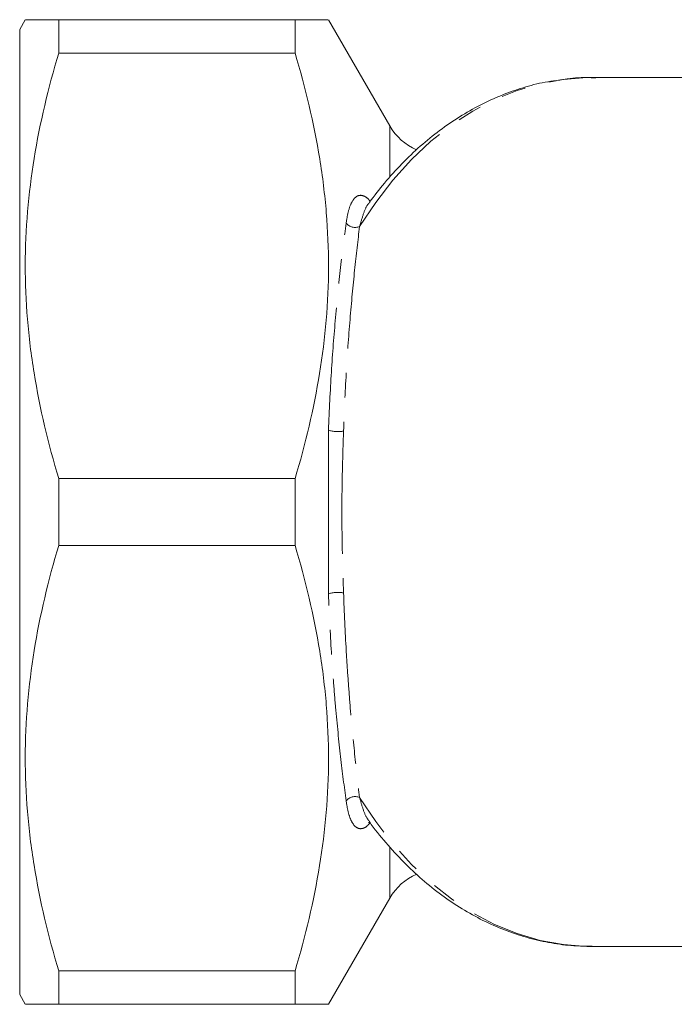
# Model space of a CAD drawing. Units: millimetres. Extents: x 150 to 249, y 83 to 268.
# Drawn here: x 150 to 184, y 85 to 136 of the extents above; entities that cross this region are included whole.
import ezdxf

# ---------------------------------------------------------------- set-up
doc = ezdxf.new("R2010")
doc.units = ezdxf.units.MM
doc.linetypes.add('PHANTOM', pattern=[12.7, 6.35, -1.27, 1.27, -1.27, 1.27, -1.27])

msp = doc.modelspace()

# ---------------------------------------------------------------- linework, layer by layer
at = {"color": 7, "linetype": 'Continuous', "lineweight": 15}
for p, q in [((150.699, 136.19), (150.41, 135.69)), ((152.431, 136.19), (152.431, 134.463)), ((164.678, 136.19), (152.431, 136.19)), ((164.678, 134.463), (164.678, 136.19)), ((169.586, 130.69), (166.41, 136.19)), ((150.41, 85.69), (150.41, 135.69)), ((164.678, 134.463), (152.431, 134.463)), ((202.337, 133.19), (180.013, 133.19)), ((166.41, 106.452), (166.41, 114.928)), ((152.431, 112.417), (152.431, 108.963)), ((164.678, 112.417), (152.431, 112.417)), ((164.678, 108.963), (164.678, 112.417)), ((164.678, 108.963), (152.431, 108.963)), ((166.41, 85.19), (169.586, 90.69)), ((180.013, 88.19), (192.253, 88.19)), ((180.062, 88.19), (180.013, 88.19)), ((152.431, 86.917), (152.431, 85.19)), ((164.678, 86.917), (152.431, 86.917)), ((164.678, 85.19), (164.678, 86.917)), ((150.41, 85.69), (150.699, 85.19)), ((164.678, 85.19), (152.431, 85.19))]:
    msp.add_line(p, q, dxfattribs=at)
at = {"color": 8, "linetype": 'PHANTOM', "lineweight": 0}
for p, q in [((169.586, 128.089), (169.586, 130.69)), ((169.586, 90.69), (169.586, 93.295))]:
    msp.add_line(p, q, dxfattribs=at)
at = {"color": 8, "linetype": 'PHANTOM', "lineweight": 0, "flags": 128}
for points in [[(168.022, 125.477), (168.854, 126.727), (169.751, 127.884), (170.708, 128.941), (171.72, 129.891), (172.779, 130.73), (173.881, 131.451), (175.018, 132.052), (176.185, 132.529), (177.374, 132.878), (178.578, 133.098), (179.79, 133.188), (180.013, 133.19)], [(180.013, 88.19), (179.79, 88.192), (178.578, 88.282), (177.374, 88.502), (176.185, 88.851), (175.018, 89.328), (173.881, 89.929), (172.779, 90.65), (171.72, 91.489), (170.708, 92.439), (169.751, 93.496), (168.854, 94.653), (168.022, 95.903)]]:
    msp.add_lwpolyline(points, dxfattribs=at)
at = {"color": 7, "linetype": 'Continuous', "lineweight": 15}
for centre, start, end in [((172.184, 132.19), 210, 246.1907), ((172.184, 89.19), 113.6706, 150)]:
    msp.add_arc(centre, 3, start, end, dxfattribs=at)
at = {"color": 8, "linetype": 'PHANTOM', "lineweight": 0}
for centre, radius, start, end in [((167.791, 126.048), 0.616, 220.3613, 291.9703), ((166.909, 116.548), 1.694, 252.8824, 279.5683), ((166.909, 104.832), 1.694, 80.4317, 107.1176), ((167.791, 95.332), 0.616, 68.0297, 139.6387)]:
    msp.add_arc(centre, radius, start, end, dxfattribs=at)
at = {"color": 7, "linetype": 'Continuous', "lineweight": 15}
for points, knots in [([(150.734, 136.19), (150.724, 136.19), (150.683, 136.19), (150.947, 136.19), (151.504, 136.19), (152.121, 136.19), (152.431, 136.19)], [0, 0, 0, 0, 0.092794, 0.386253, 0.692299, 1, 1, 1, 1]), ([(164.678, 136.19), (164.845, 136.19), (165.179, 136.19), (165.594, 136.19), (165.938, 136.19), (166.181, 136.19), (166.374, 136.19), (166.378, 136.19), (166.38, 136.19)], [0, 0, 0, 0, 0.1611163, 0.3224149, 0.4843695, 0.646596, 0.7894692, 1, 1, 1, 1]), ([(152.431, 134.463), (151.893, 132.655), (151.458, 130.838), (150.862, 127.179), (150.701, 125.336), (150.698, 122.55), (150.736, 121.615), (150.89, 119.749), (151.006, 118.822), (151.455, 116.054), (151.892, 114.228), (152.431, 112.417)], [0, 0, 0, 0, 0.25, 0.25, 0.5, 0.5, 0.625, 0.625, 0.75, 0.75, 1, 1, 1, 1]), ([(164.678, 112.417), (165.216, 114.225), (165.651, 116.042), (166.248, 119.701), (166.408, 121.544), (166.411, 124.33), (166.373, 125.265), (166.219, 127.131), (166.104, 128.058), (165.655, 130.826), (165.218, 132.652), (164.678, 134.463)], [0, 0, 0, 0, 0.25, 0.25, 0.5, 0.5, 0.625, 0.625, 0.75, 0.75, 1, 1, 1, 1]), ([(180.267, 133.176), (180.158, 133.181), (179.662, 133.206), (179.011, 133.168), (178.475, 133.082), (178.323, 133.057)], [0, 0, 0, 0, 0.16782, 0.763511, 1, 1, 1, 1]), ([(178.221, 133.042), (178.023, 133.014), (177.44, 132.934), (176.485, 132.68), (175.362, 132.289), (174.264, 131.785), (173.193, 131.176), (172.156, 130.464), (171.158, 129.652), (170.206, 128.742), (169.322, 127.776), (168.788, 127.072), (168.531, 126.735)], [0, 0, 0, 0, 0.0537743, 0.1584439, 0.2633566, 0.3686237, 0.4743164, 0.5804631, 0.687053, 0.794044, 0.9013746, 1, 1, 1, 1]), ([(152.431, 108.963), (151.893, 107.155), (151.458, 105.338), (150.862, 101.679), (150.701, 99.836), (150.698, 97.05), (150.736, 96.115), (150.89, 94.249), (151.006, 93.322), (151.455, 90.554), (151.892, 88.728), (152.431, 86.917)], [0, 0, 0, 0, 0.25, 0.25, 0.5, 0.5, 0.625, 0.625, 0.75, 0.75, 1, 1, 1, 1]), ([(164.678, 86.917), (165.216, 88.725), (165.651, 90.542), (166.248, 94.201), (166.408, 96.044), (166.411, 98.83), (166.373, 99.765), (166.219, 101.631), (166.104, 102.558), (165.655, 105.326), (165.218, 107.152), (164.678, 108.963)], [0, 0, 0, 0, 0.25, 0.25, 0.5, 0.5, 0.625, 0.625, 0.75, 0.75, 1, 1, 1, 1]), ([(168.489, 94.604), (168.487, 94.603), (168.479, 94.6), (168.556, 94.604), (168.565, 94.594), (168.57, 94.589)], [0, 0, 0, 0, 0.136196, 0.537332, 1, 1, 1, 1]), ([(168.535, 94.642), (168.566, 94.598), (168.864, 94.167), (169.488, 93.425), (170.406, 92.43), (171.38, 91.536), (172.397, 90.738), (173.455, 90.043), (174.545, 89.454), (175.663, 88.974), (176.801, 88.604), (177.954, 88.35), (179.044, 88.206), (179.749, 88.201), (180.065, 88.199)], [0, 0, 0, 0, 0.010633, 0.103424, 0.196104, 0.288613, 0.380883, 0.472846, 0.564439, 0.655623, 0.746383, 0.836745, 0.926771, 1, 1, 1, 1]), ([(152.431, 85.19), (152.123, 85.19), (151.506, 85.19), (150.952, 85.19), (150.689, 85.19), (150.725, 85.19), (150.734, 85.19)], [0, 0, 0, 0, 0.3061361, 0.6137399, 0.8978378, 1, 1, 1, 1]), ([(166.401, 85.19), (166.403, 85.19), (166.412, 85.19), (166.341, 85.19), (166.188, 85.19), (165.939, 85.19), (165.598, 85.19), (165.182, 85.19), (164.846, 85.19), (164.678, 85.19)], [0, 0, 0, 0, 0.057973, 0.205559, 0.353409, 0.514428, 0.675728, 0.837764, 1, 1, 1, 1])]:
    msp.add_open_spline(points, degree=3, knots=knots, dxfattribs=at)
at = {"color": 8, "linetype": 'PHANTOM', "lineweight": 0}
for points, knots in [([(167.322, 125.649), (167.358, 125.868), (167.431, 126.304), (167.631, 126.821), (167.895, 127.112), (168.205, 127.093), (168.425, 126.964), (168.539, 126.822), (168.57, 126.784)], [0, 0, 0, 0, 0.218506, 0.436621, 0.695218, 0.854912, 0.961278, 1, 1, 1, 1]), ([(168.56, 126.739), (168.524, 126.703), (168.38, 126.559), (168.205, 126.119), (168.083, 125.693), (168.022, 125.477)], [0, 0, 0, 0, 0.143764, 0.566935, 1, 1, 1, 1]), ([(166.41, 114.928), (166.448, 115.963), (166.498, 116.966), (166.621, 118.913), (166.693, 119.858), (166.856, 121.684), (166.944, 122.544), (167.128, 124.167), (167.225, 124.931), (167.322, 125.649)], [0, 0, 0, 0, 0.25, 0.25, 0.5, 0.5, 0.75, 0.75, 1, 1, 1, 1]), ([(168.022, 125.477), (167.934, 124.768), (167.847, 124.014), (167.68, 122.41), (167.599, 121.56), (167.451, 119.755), (167.384, 118.82), (167.272, 116.894), (167.225, 115.901), (167.191, 114.877)], [0, 0, 0, 0, 0.25, 0.25, 0.5, 0.5, 0.75, 0.75, 1, 1, 1, 1]), ([(167.191, 114.877), (167.167, 114.187), (167.144, 113.488), (167.113, 112.094), (167.104, 111.396), (167.104, 109.997), (167.113, 109.297), (167.144, 107.894), (167.167, 107.193), (167.191, 106.503)], [0, 0, 0, 0, 0.25, 0.25, 0.5, 0.5, 0.75, 0.75, 1, 1, 1, 1]), ([(167.322, 95.731), (167.225, 96.448), (167.129, 97.209), (166.945, 98.826), (166.857, 99.681), (166.736, 101.041), (166.697, 101.509), (166.625, 102.456), (166.591, 102.937), (166.499, 104.404), (166.448, 105.411), (166.41, 106.452)], [0, 0, 0, 0, 0.25, 0.25, 0.5, 0.5, 0.625, 0.625, 0.75, 0.75, 1, 1, 1, 1]), ([(167.191, 106.503), (167.226, 105.473), (167.272, 104.476), (167.357, 103.025), (167.388, 102.549), (167.454, 101.613), (167.49, 101.15), (167.601, 99.805), (167.681, 98.96), (167.848, 97.363), (167.934, 96.611), (168.022, 95.903)], [0, 0, 0, 0, 0.25, 0.25, 0.375, 0.375, 0.5, 0.5, 0.75, 0.75, 1, 1, 1, 1]), ([(168.022, 95.903), (168.081, 95.694), (168.199, 95.273), (168.375, 94.839), (168.518, 94.68), (168.556, 94.637)], [0, 0, 0, 0, 0.417915, 0.844056, 1, 1, 1, 1]), ([(168.57, 94.592), (168.517, 94.533), (168.38, 94.381), (168.137, 94.264), (167.858, 94.302), (167.614, 94.599), (167.429, 95.086), (167.358, 95.516), (167.322, 95.731)], [0, 0, 0, 0, 0.067908, 0.174852, 0.350648, 0.570769, 0.785205, 1, 1, 1, 1])]:
    msp.add_open_spline(points, degree=3, knots=knots, dxfattribs=at)

doc.saveas('drawing.dxf')
